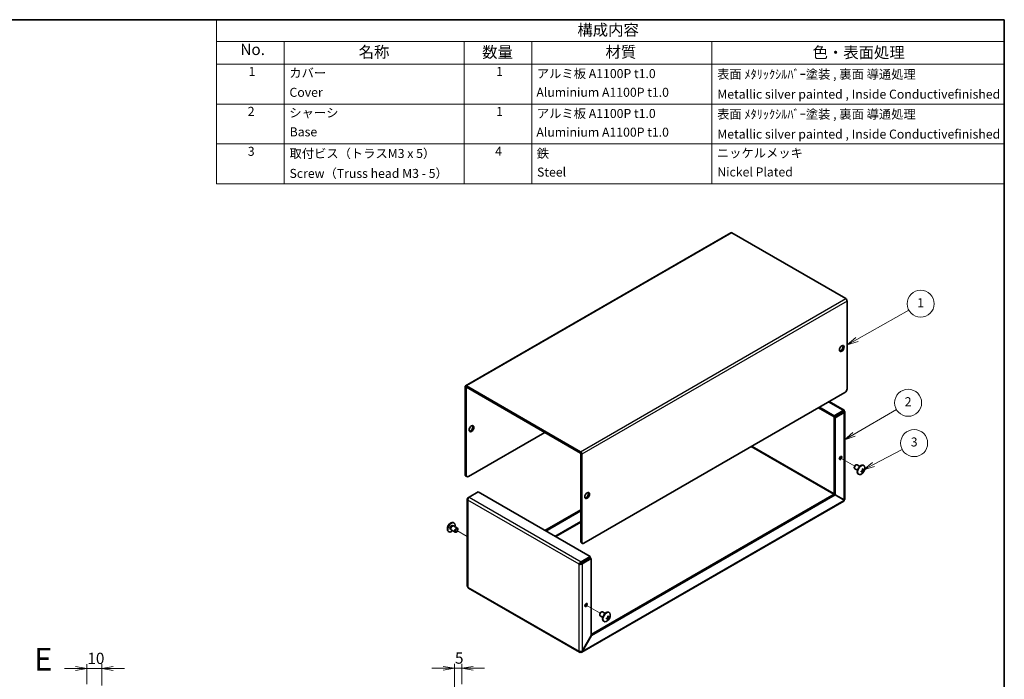
# Model space of a CAD drawing. Units: millimetres. Extents: x 43 to 3582, y 24 to 867.
# Drawn here: x 560 to 1216, y 427 to 867 of the extents above; entities that cross this region are included whole.
import ezdxf

# ---------------------------------------------------------------- set-up
doc = ezdxf.new("R2010")
doc.units = ezdxf.units.MM
doc.header["$LTSCALE"] = 3
doc.layers.get('Defpoints').update_dxf_attribs({"lineweight": 25})
for name, color, linetype, lineweight in [('Border (ISO)', 7, 'Continuous', 35), ('Dimension (ISO)', 7, 'Continuous', 18), ('Dimension (ISO) @ 1', 7, 'Continuous', 18), ('Symbol (ISO)', 7, 'Continuous', 18), ('Symbol (TK)', 100, 'Continuous', 18), ('Tweak Trail (ISO)', 7, 'Continuous', 18), ('Visible (ISO)', 7, 'Continuous', 35), ('Visible Narrow (ISO)', 7, 'Continuous', 25)]:
    doc.layers.add(name, color=color, linetype=linetype, lineweight=lineweight)
doc.styles.add('Note Text (TK)', font='MS PGothic.ttf')
doc.styles.add('Note Text (TK2)', font='MS PGothic.ttf')
doc.dimstyles.new('Default - Method 1b (TK)', dxfattribs={"dimscale": 3, "dimtxt": 2.5, "dimasz": 2.5, "dimexe": 1, "dimexo": 1.5, "dimgap": 1, "dimtad": 1, "dimtoh": 1, "dimdsep": 46, "dimtxsty": 'Note Text (TK)', "dimblk": 'OPEN', "dimcen": 0.09, "dimdle": 5, "dimclrd": 100, "dimclre": 100, "dimclrt": 7, "dimadec": 1, "dimazin": 1, "dimtfac": 1, "dimtmove": 0, "dimatfit": 3, "dimldrblk": 'OPEN', "dimfxl": 1, "dimtolj": 1, "dimlwd": -1, "dimlwe": -1, "dimarcsym": 0})

# ---------------------------------------------------------------- blocks, each defined once
blk = doc.blocks.new('図面枠 tk図枠')
at = {"layer": 'Border (ISO)'}
for p, q in [((14.5, 289), (405.5, 289)), ((405.5, 289), (405.5, 8))]:
    blk.add_line(p, q, dxfattribs=at)
blk = doc.blocks.new('_Open')
at = {"color": 0, "linetype": 'ByBlock', "lineweight": -2}
for p, q in [((-1, 0.167), (0, 0)), ((-1, -0.167), (0, 0)), ((0, 0), (-1, 0))]:
    blk.add_line(p, q, dxfattribs=at)
blk = doc.blocks.new('*D20')
at = {"layer": 'Defpoints', "color": 0}
for p in [(615.03, 434.61), (605.03, 419.61), (615.03, 418.84)]:
    blk.add_point(p, dxfattribs=at)
at = {"layer": 'Dimension (ISO)', "color": 100}
for p, q in [((597.53, 434.61), (590.03, 434.61)), ((605.03, 424.11), (605.03, 437.61)), ((605.03, 434.61), (615.03, 434.61)), ((615.03, 423.34), (615.03, 437.61)), ((622.53, 434.61), (630.03, 434.61))]:
    blk.add_line(p, q, dxfattribs=at)
at = {"layer": 'Dimension (ISO)', "color": 100, "xscale": 7.5, "yscale": 7.5, "zscale": 7.5}
blk.add_blockref('_Open', (605.03, 434.61), dxfattribs=at)
at = {"layer": 'Dimension (ISO)', "color": 100, "xscale": 7.5, "yscale": 7.5, "zscale": 7.5, "rotation": 180}
blk.add_blockref('_Open', (615.03, 434.61), dxfattribs=at)
at = {"layer": 'Dimension (ISO)', "color": 7, "insert": (605.34, 441.36), "char_height": 7.5, "attachment_point": 4, "style": 'Note Text (TK)'}
blk.add_mtext('\\A1;10', dxfattribs=at)
blk = doc.blocks.new('*D21')
at = {"layer": 'Defpoints', "color": 0}
for p in [(855.03, 434.81), (855.03, 419.61), (850.03, 383.41)]:
    blk.add_point(p, dxfattribs=at)
at = {"layer": 'Dimension (ISO)', "color": 100}
for p, q in [((842.53, 434.81), (835.03, 434.81)), ((850.03, 387.91), (850.03, 437.81)), ((850.03, 434.81), (855.03, 434.81)), ((855.03, 424.11), (855.03, 437.81)), ((862.53, 434.81), (870.03, 434.81))]:
    blk.add_line(p, q, dxfattribs=at)
at = {"layer": 'Dimension (ISO)', "color": 100, "xscale": 7.5, "yscale": 7.5, "zscale": 7.5}
blk.add_blockref('_Open', (850.03, 434.81), dxfattribs=at)
at = {"layer": 'Dimension (ISO)', "color": 100, "xscale": 7.5, "yscale": 7.5, "zscale": 7.5, "rotation": 180}
blk.add_blockref('_Open', (855.03, 434.81), dxfattribs=at)
at = {"layer": 'Dimension (ISO)', "color": 7, "insert": (850.35, 441.56), "char_height": 7.5, "attachment_point": 4, "style": 'Note Text (TK)'}
blk.add_mtext('\\A1;5', dxfattribs=at)
blk = doc.blocks.new('構成内容')
at = {"layer": 'Symbol (ISO)'}
for p, q in [((405.5, 289), (230.5, 289)), ((230.5, 289), (230.5, 284.16)), ((405.5, 289), (405.5, 284.16)), ((405.5, 284.16), (230.5, 284.16)), ((230.5, 284.16), (230.5, 279.12)), ((245.5, 284.16), (245.5, 279.12)), ((285.5, 284.16), (285.5, 279.12)), ((300.5, 284.16), (300.5, 279.12)), ((340.5, 284.16), (340.5, 279.12)), ((405.5, 284.16), (405.5, 279.12)), ((405.5, 279.12), (230.5, 279.12)), ((230.5, 279.12), (230.5, 252.52)), ((245.5, 279.12), (245.5, 252.52)), ((285.5, 279.12), (285.5, 252.52)), ((300.5, 279.12), (300.5, 252.52)), ((340.5, 279.12), (340.5, 252.52)), ((405.5, 279.12), (405.5, 252.52)), ((405.5, 270.25), (230.5, 270.25)), ((405.5, 261.39), (230.5, 261.39)), ((405.5, 252.52), (230.5, 252.52))]:
    blk.add_line(p, q, dxfattribs=at)
at = {"layer": 'Symbol (ISO)', "color": 7, "attachment_point": 7}
for s, insert, char_height, style in [('構成内容', (310.66, 284.69), 2.5, 'Note Text (TK)'), ('No.', (235.76, 280.37), 2.5, 'Note Text (TK)'), ('名称', (262.06, 279.79), 2.5, 'Note Text (TK)'), ('数量', (289.5, 279.76), 2.5, 'Note Text (TK)'), ('材質', (316.9, 279.8), 2.5, 'Note Text (TK)'), ('色・表面処理', (362.9, 279.69), 2.5, 'Note Text (TK)'), ('1', (237.6, 275.87), 2, 'Note Text (TK2)'), ('カバー', (246.65, 275.55), 2, 'Note Text (TK2)'), ('1', (292.6, 275.87), 2, 'Note Text (TK2)'), ('アルミ板 A1100P t1.0', (301.65, 275.4), 2, 'Note Text (TK2)'), ('表面 ﾒﾀﾘｯｸｼﾙﾊﾞｰ塗装 , 裏面 導通処理', (341.69, 275.25), 2, 'Note Text (TK2)'), ('Cover', (246.68, 271.24), 2, 'Note Text (TK2)'), ('Aluminium A1100P t1.0', (301.54, 271.25), 2, 'Note Text (TK2)'), ('Metallic silver painted , Inside Conductivefinished', (341.73, 270.83), 2, 'Note Text (TK2)'), ('2', (237.42, 267.01), 2, 'Note Text (TK2)'), ('シャーシ', (246.65, 266.69), 2, 'Note Text (TK2)'), ('1', (292.6, 267), 2, 'Note Text (TK2)'), ('アルミ板 A1100P t1.0', (301.65, 266.54), 2, 'Note Text (TK2)'), ('表面 ﾒﾀﾘｯｸｼﾙﾊﾞｰ塗装 , 裏面 導通処理', (341.69, 266.38), 2, 'Note Text (TK2)'), ('Base', (246.72, 262.46), 2, 'Note Text (TK2)'), ('Aluminium A1100P t1.0', (301.54, 262.39), 2, 'Note Text (TK2)'), ('Metallic silver painted , Inside Conductivefinished', (341.73, 261.96), 2, 'Note Text (TK2)'), ('3', (237.42, 258.14), 2, 'Note Text (TK2)'), ('取付ビス（トラスM3 x 5）', (246.69, 257.66), 2, 'Note Text (TK2)'), ('4', (292.37, 258.14), 2, 'Note Text (TK2)'), ('鉄', (301.62, 257.67), 2, 'Note Text (TK2)'), ('ニッケルメッキ', (341.65, 257.77), 2, 'Note Text (TK2)'), ('Screw（Truss head M3 - 5）', (246.69, 253.23), 2, 'Note Text (TK2)'), ('Steel', (301.69, 253.52), 2, 'Note Text (TK2)'), ('Nickel Plated', (341.73, 253.55), 2, 'Note Text (TK2)')]:
    blk.add_mtext(s, dxfattribs=dict(at, insert=insert, char_height=char_height, style=style))
blk = doc.blocks.new('バルーン1')
at = {"layer": 'Symbol (TK)', "color": 100}
for p, q in [((372.75, 217.97), (384.29, 224.44)), ((372.51, 218.41), (370.57, 216.75)), ((372.75, 217.97), (370.57, 216.75)), ((370.57, 216.75), (373, 217.54))]:
    blk.add_line(p, q, dxfattribs=at)
at = {"layer": 'Symbol (TK)'}
blk.add_circle((386.9, 225.9), 3, dxfattribs=at)
at = {"layer": 'Symbol (TK)', "color": 7, "insert": (386.9, 225.88), "char_height": 2, "attachment_point": 5, "style": 'Note Text (TK2)'}
blk.add_mtext('1', dxfattribs=at)
blk = doc.blocks.new('バルーン2')
at = {"layer": 'Symbol (TK)', "color": 100}
for p, q in [((372.12, 196.9), (381.54, 202.39)), ((371.86, 197.33), (369.96, 195.64)), ((372.12, 196.9), (369.96, 195.64)), ((369.96, 195.64), (372.37, 196.46))]:
    blk.add_line(p, q, dxfattribs=at)
at = {"layer": 'Symbol (TK)'}
blk.add_circle((384.13, 203.9), 3, dxfattribs=at)
at = {"layer": 'Symbol (TK)', "color": 7, "insert": (384.13, 203.88), "char_height": 2, "attachment_point": 5, "style": 'Note Text (TK2)'}
blk.add_mtext('2', dxfattribs=at)
blk = doc.blocks.new('バルーン3')
at = {"layer": 'Symbol (TK)', "color": 100}
for p, q in [((376.44, 190.18), (382.83, 193.54)), ((376.21, 190.62), (374.23, 189.01)), ((376.44, 190.18), (374.23, 189.01)), ((374.23, 189.01), (376.68, 189.73))]:
    blk.add_line(p, q, dxfattribs=at)
at = {"layer": 'Symbol (TK)'}
blk.add_circle((385.47, 194.94), 3, dxfattribs=at)
at = {"layer": 'Symbol (TK)', "color": 7, "insert": (385.47, 194.94), "char_height": 2, "attachment_point": 5, "style": 'Note Text (TK2)'}
blk.add_mtext('3', dxfattribs=at)

msp = doc.modelspace()

# ---------------------------------------------------------------- linework, layer by layer
at = {"layer": 'Tweak Trail (ISO)'}
for p, q in [((1107.6013, 574.7651), (1116.7701, 569.4715)), ((858.5505, 522.5955), (851.4945, 526.6692)), ((937.8957, 476.7855), (947.0644, 471.492))]:
    msp.add_line(p, q, dxfattribs=at)
at = {"layer": 'Visible (ISO)'}
for p, q in [((1034.1973, 725.0198), (857.4206, 622.9577)), ((1110.7906, 681.1096), (1034.8473, 724.9554)), ((1111.7098, 679.5174), (1111.7098, 620.9746)), ((857.1514, 622.3626), (857.1514, 563.8198)), ((857.8585, 563.4116), (857.8585, 621.9544)), ((858.0706, 622.8934), (934.0139, 579.0475)), ((858.0706, 622.0769), (934.0139, 578.231)), ((1110.2956, 618.5251), (936.3474, 518.096)), ((1099.7748, 612.4509), (1109.7125, 606.7134)), ((1103.1038, 602.2649), (1092.618, 608.3189)), ((1103.1038, 603.0814), (1093.3251, 608.7271)), ((1109.1143, 606.5515), (1103.1038, 603.0814)), ((1109.1143, 605.735), (1103.1038, 602.2649)), ((1109.1643, 605.6484), (1103.1538, 602.1783)), ((1103.861, 601.77), (1109.8714, 605.2401)), ((1109.1143, 605.735), (1109.1143, 606.5515)), ((1109.1643, 605.7061), (1109.8714, 606.1144)), ((1109.1643, 605.6484), (1109.8714, 605.2401)), ((1110.3107, 605.6772), (1110.3107, 547.5596)), ((1103.1038, 602.2649), (1103.1038, 603.0814)), ((1103.1538, 550.8544), (1103.1538, 602.1783)), ((1103.1538, 602.1783), (1103.861, 601.77)), ((1103.861, 550.4462), (1103.861, 601.77)), ((859.2727, 562.5951), (910.1844, 591.989)), ((934.226, 519.3208), (934.226, 577.8636)), ((934.9331, 518.9125), (934.9331, 577.4553)), ((1116.5229, 568.6399), (1116.5229, 568.3895)), ((1118.5988, 566.6837), (1116.8336, 567.7028)), ((1117.3667, 570.1014), (1117.5836, 570.2266)), ((1120.0988, 569.2817), (1118.3336, 570.3009)), ((1122.2544, 565.3312), (1121.5868, 566.338)), ((1121.8923, 566.8668), (1123.0978, 566.7921)), ((1122.8695, 569.9337), (1122.6272, 570.0736)), ((858.2727, 562.496), (857.5656, 562.9043)), ((1119.4195, 563.9582), (1119.1772, 564.098)), ((859.747, 548.8491), (865.7574, 552.3192)), ((865.7574, 552.3192), (940.4693, 509.1843)), ((858.5505, 547.6243), (858.5505, 489.5067)), ((859.747, 548.8491), (858.9899, 548.412)), ((859.2767, 548.2464), (858.9899, 548.412)), ((1109.5357, 546.2173), (934.9303, 445.4088)), ((941.2264, 457.3079), (1103.1038, 550.7678)), ((941.2764, 456.5202), (1103.811, 550.3596)), ((1103.1038, 550.7678), (1103.811, 550.3596)), ((1103.1538, 550.8544), (1103.861, 550.4462)), ((1103.811, 550.3596), (1109.8214, 546.8895)), ((1109.8714, 546.9761), (1103.861, 550.4462)), ((934.226, 540.468), (910.2551, 526.6284)), ((934.226, 539.6515), (910.9622, 526.2202)), ((849.4417, 531.8381), (849.684, 531.6983)), ((845.9917, 525.8626), (846.234, 525.7227)), ((847.2903, 527.5522), (847.6505, 527.3442)), ((847.5787, 527.4981), (847.6898, 527.26)), ((847.9161, 527.0032), (850.5277, 525.4954)), ((848.6278, 529.8688), (848.988, 529.6608)), ((848.8188, 529.6461), (849.0805, 529.6689)), ((849.4161, 529.6013), (852.0277, 528.0935)), ((851.4945, 525.6949), (851.2777, 525.5697)), ((852.3383, 527.1564), (852.3383, 527.4068)), ((934.6402, 518.4052), (935.3474, 517.997)), ((940.4693, 509.1843), (934.4589, 505.7141)), ((934.4589, 504.8976), (940.4693, 508.3678)), ((934.4589, 504.8976), (934.4589, 505.7141)), ((934.5089, 504.811), (940.5193, 508.2812)), ((935.216, 504.4028), (941.2264, 507.8729)), ((940.4693, 508.3678), (940.4693, 509.1843)), ((940.5193, 508.2812), (941.2264, 507.8729)), ((941.2264, 507.8729), (941.2264, 456.5491)), ((933.8018, 504.4605), (933.0947, 504.0523)), ((934.5089, 504.811), (935.216, 504.4028)), ((933.4053, 445.3944), (859.3005, 488.1788)), ((946.8173, 470.6603), (946.8173, 470.4099)), ((948.8932, 468.7041), (947.128, 469.7232)), ((947.6611, 472.1218), (947.878, 472.247)), ((950.3932, 471.3021), (948.628, 472.3213)), ((949.7139, 465.9786), (949.4716, 466.1184)), ((952.5487, 467.3516), (951.8812, 468.3584)), ((952.1866, 468.8873), (953.3922, 468.8125)), ((953.1639, 471.9541), (952.9216, 472.094)), ((941.2264, 456.5491), (935.216, 446.1388)), ((935.266, 446.1099), (941.2764, 456.5202)), ((941.2264, 456.5491), (941.2764, 456.5202)), ((934.1553, 445.4687), (934.1553, 445.8562)), ((935.216, 446.1388), (935.266, 446.1099))]:
    msp.add_line(p, q, dxfattribs=at)
for centre, start, end in [((1118.993, 568.1881), 294.1049784, 5.8950216), ((849.8682, 527.6082), 114.1049784, 185.8950216), ((949.2874, 470.2085), 294.1049784, 5.8950216)]:
    msp.add_arc(centre, 4.6, start, end, dxfattribs=at)
for centre, major_axis, ratio, start_param, end_param in [((1034.8473, 723.894), (-0.65, 1.1258), 0.57735027, 5.49778714, 6.28318531), ((1110.7906, 680.0481), (0.65, -1.1258), 0.57735027, 0.78539816, 2.35619449), ((1107.4672, 648.3272), (-1.125, -1.9486), 0.57735027, 0.31968726, 2.82190539), ((858.0706, 621.8319), (-0.65, 1.1258), 0.57735027, 5.49778714, 7.06858347), ((858.0706, 621.8319), (-0.15, 0.2598), 0.57735027, 5.49778714, 7.06858347), ((1110.2956, 620.1581), (-1, -1.7321), 0.57735027, 0.78539816, 2.35619449), ((860.6869, 594.8467), (-1.125, -1.9486), 0.57735027, 0.31968726, 2.82190539), ((934.0139, 577.986), (-0.65, 1.1258), 0.57735027, 3.92699082, 5.49778714), ((934.0139, 577.986), (-0.15, 0.2598), 0.57735027, 3.92699082, 5.49778714), ((1106.6894, 575.2916), (0.6147, 1.0648), 0.57735027, 3.75434024, 5.67043772), ((1117.5836, 569.0018), (-0.75, -1.299), 0.57735027, 3.14159265, 6.28318531), ((1117.3667, 569.1271), (0.5966, 1.0334), 0.57735027, 0.78539816, 2.35619449), ((1120.9022, 567.0858), (-1.725, -2.9878), 0.57735027, 3.14159265, 6.28318531), ((1121.1445, 566.9459), (-1.725, -2.9878), 0.57735027, 2.46824104, 6.95653692), ((1118.993, 568.3943), (4.5931, 0), 0.57735027, 5.17766602, 5.18834041), ((1120.5947, 568.2874), (-0.2665, 4.3005), 0.08714143, 4.03557069, 4.1528424), ((1118.993, 567.9819), (-4.5931, 0), 0.57735027, 2.03607336, 2.04674776), ((1119.7079, 566.7513), (3.8576, 1.9194), 0.08714143, 5.27193556, 5.38920727), ((1118.8145, 568.085), (-2.2965, 3.9777), 0.57735027, 4.23643755, 4.24711195), ((1119.7079, 568.7994), (2.8001, -3.2748), 0.81183313, 6.07474679, 6.19201849), ((1118.8145, 568.085), (-2.2965, 3.9777), 0.57735027, 3.60686969, 3.61754408), ((1119.1716, 568.2912), (2.2965, -3.9777), 0.57735027, 1.0948449, 1.10551929), ((1119.1716, 568.2912), (2.2965, -3.9777), 0.57735027, 0.46527704, 0.47595143), ((1118.993, 568.3943), (4.5931, 0), 0.57735027, 5.80723388, 5.81790827), ((1118.993, 567.9819), (-4.5931, 0), 0.57735027, 2.66564122, 2.67631562), ((1118.8211, 567.2633), (4.2361, -0.7876), 0.81183313, 0.09116681, 0.20843852), ((858.5656, 564.6363), (-1, -1.7321), 0.57735027, 5.49778714, 6.28318531), ((859.2727, 564.2281), (-1, -1.7321), 0.57735027, 5.49778714, 7.06858347), ((937.7616, 550.3476), (-1.125, -1.9486), 0.57735027, 0.31968726, 2.82190539), ((1108.8107, 547.5307), (0.25, 0.433), 0.57735027, 4.61222156, 4.8125564), ((1108.8107, 547.5307), (-0.75, -1.299), 0.57735027, 1.53745682, 1.60413584), ((847.7167, 528.8504), (1.725, 2.9878), 0.57735027, 0, 3.14159265), ((847.959, 528.7105), (1.725, 2.9878), 0.57735027, 5.16218584, 10.54577743), ((847.959, 528.7105), (0.6688, 1.1583), 0.57735027, 0, 3.14159265), ((848.4492, 528.4275), (0.6688, 1.1583), 0.57735027, 0.38398525, 2.7576074), ((848.6661, 528.3022), (0.75, 1.299), 0.57735027, 0, 3.14159265), ((851.2777, 526.7945), (0.75, 1.299), 0.57735027, 5.49778714, 10.21017612), ((935.6402, 520.1373), (-1, -1.7321), 0.57735027, 5.49778714, 6.28318531), ((936.3474, 519.729), (-1, -1.7321), 0.57735027, 5.49778714, 7.06858347), ((860.0505, 489.4778), (-0.75, -1.299), 0.57735027, 5.49778714, 6.28318531), ((936.9838, 477.312), (0.6147, 1.0648), 0.57735027, 3.75434024, 5.67043772), ((947.878, 471.0223), (-0.75, -1.299), 0.57735027, 3.14159265, 6.28318531), ((951.1966, 469.1062), (-1.725, -2.9878), 0.57735027, 3.14159265, 6.28318531), ((951.4389, 468.9664), (-1.725, -2.9878), 0.57735027, 2.46824104, 6.95653692), ((947.6611, 471.1475), (0.5966, 1.0334), 0.57735027, 0.78539816, 2.35619449), ((949.2874, 470.4147), (4.5931, 0), 0.57735027, 5.17766602, 5.18834041), ((950.8891, 470.3078), (-0.2665, 4.3005), 0.08714143, 4.03557069, 4.1528424), ((949.2874, 470.0023), (-4.5931, 0), 0.57735027, 2.03607336, 2.04674776), ((950.0023, 468.7717), (3.8576, 1.9194), 0.08714143, 5.27193556, 5.38920727), ((949.1089, 470.1054), (-2.2965, 3.9777), 0.57735027, 4.23643755, 4.24711195), ((950.0023, 470.8198), (2.8001, -3.2748), 0.81183313, 6.07474679, 6.19201849), ((949.1089, 470.1054), (-2.2965, 3.9777), 0.57735027, 3.60686969, 3.61754408), ((949.466, 470.3116), (2.2965, -3.9777), 0.57735027, 1.0948449, 1.10551929), ((949.466, 470.3116), (2.2965, -3.9777), 0.57735027, 0.46527704, 0.47595143), ((949.2874, 470.4147), (4.5931, 0), 0.57735027, 5.80723388, 5.81790827), ((949.2874, 470.0023), (-4.5931, 0), 0.57735027, 2.66564122, 2.67631562), ((949.1155, 469.2838), (4.2361, -0.7876), 0.81183313, 0.09116681, 0.20843852), ((934.1553, 446.6934), (-0.75, -1.299), 0.57735027, 5.49778714, 7.06858347)]:
    msp.add_ellipse(centre, major_axis=major_axis, ratio=ratio, start_param=start_param, end_param=end_param, dxfattribs=at)
for centre, major_axis in [((1108.1743, 647.919), (1.125, 1.9486)), ((861.394, 594.4385), (1.125, 1.9486)), ((1107.3965, 574.8834), (-0.6148, -1.0648)), ((938.4687, 549.9394), (1.125, 1.9486)), ((851.4945, 526.6692), (0.5966, 1.0334)), ((937.6909, 476.9038), (-0.6148, -1.0648))]:
    msp.add_ellipse(centre, major_axis=major_axis, ratio=0.57735027, dxfattribs=at)
for points, knots in [([(1109.8714, 606.1144), (1109.95, 606.5672), (1109.7372, 606.8347), (1109.4105, 606.7263), (1109.3168, 606.6952), (1109.2155, 606.636), (1109.1143, 606.5515)], [0, 0, 0, 0, 1.22050928, 1.22050928, 1.22050928, 1.57079633, 1.57079633, 1.57079633, 1.57079633]), ([(1109.8714, 605.2401), (1110.3029, 605.3985), (1110.4282, 605.7165), (1110.1709, 605.9452), (1110.0971, 606.0108), (1109.9952, 606.0689), (1109.8714, 606.1144)], [0, 0, 0, 0, 1.22050928, 1.22050928, 1.22050928, 1.57079633, 1.57079633, 1.57079633, 1.57079633]), ([(1121.908, 567.441), (1121.9255, 567.3679), (1121.935, 567.2909), (1121.9384, 567.1312), (1121.9314, 567.0474), (1121.8989, 566.8789), (1121.8626, 566.7391), (1121.6949, 566.4482), (1121.6022, 566.3461), (1121.4503, 566.2139), (1121.3819, 566.1658), (1121.2409, 566.0886), (1121.1696, 566.0586), (1121.0975, 566.0372)], [0, 0, 0, 0, 0.024326161, 0.024326161, 0.0500119, 0.0500119, 0.076589111, 0.076589111, 0.099663191, 0.099663191, 0.116461181, 0.116461181, 0.1321878, 0.1321878, 0.1321878, 0.1321878]), ([(1121.0975, 565.6248), (1121.1696, 565.6463), (1121.241, 565.662), (1121.3811, 565.6824), (1121.4501, 565.6865), (1121.5797, 565.6804), (1121.6827, 565.6682), (1121.8508, 565.5716), (1121.8929, 565.5111), (1121.9314, 565.4087), (1121.9388, 565.3613), (1121.9352, 565.2614), (1121.9255, 565.2099), (1121.908, 565.1569)], [0, 0, 0, 0, 0.024326161, 0.024326161, 0.0500119, 0.0500119, 0.076589111, 0.076589111, 0.099663191, 0.099663191, 0.116461181, 0.116461181, 0.1321878, 0.1321878, 0.1321878, 0.1321878]), ([(1121.3715, 566.1628), (1121.4431, 566.0701), (1121.5136, 565.9761), (1121.6288, 565.8245), (1121.6738, 565.7659), (1121.7634, 565.6539), (1121.8115, 565.5972), (1121.8504, 565.556)], [0.0831598277, 0.0831598277, 0.0831598277, 0.0831598277, 0.1214426345, 0.1214426345, 0.1458344613, 0.1458344613, 0.1706864257, 0.1706864257, 0.1706864257, 0.1706864257]), ([(1122.7018, 567.0296), (1122.6856, 567.0334), (1122.6666, 567.0375), (1122.6137, 567.0483), (1122.5781, 567.0547), (1122.433, 567.0784), (1122.314, 567.093), (1122.1098, 567.1185), (1122.0227, 567.1293), (1121.936, 567.141)], [0, 0, 0, 0, 0.0073899291, 0.0073899291, 0.0202842107, 0.0202842107, 0.0590848032, 0.0590848032, 0.0876382297, 0.0876382297, 0.0876382297, 0.0876382297]), ([(1123.0756, 567.1792), (1123.0385, 567.1376), (1122.9986, 567.1036), (1122.9144, 567.0511), (1122.8694, 567.0331), (1122.7773, 567.0176), (1122.7, 567.0148), (1122.532, 567.1114), (1122.4706, 567.183), (1122.3881, 567.3108), (1122.3571, 567.3719), (1122.3044, 567.5043), (1122.2826, 567.574), (1122.2651, 567.6472)], [0, 0, 0, 0, 0.024326161, 0.024326161, 0.0500119, 0.0500119, 0.076589111, 0.076589111, 0.099663191, 0.099663191, 0.116461181, 0.116461181, 0.1321878, 0.1321878, 0.1321878, 0.1321878]), ([(1122.2651, 565.3631), (1122.2825, 565.4159), (1122.3043, 565.4742), (1122.3567, 565.6019), (1122.3876, 565.6711), (1122.4697, 565.8427), (1122.5314, 565.9634), (1122.7018, 566.2582), (1122.7798, 566.3753), (1122.8698, 566.5065), (1122.9147, 566.5681), (1122.9988, 566.677), (1123.0385, 566.7254), (1123.0756, 566.7669)], [0, 0, 0, 0, 0.02425367, 0.02425367, 0.050141639, 0.050141639, 0.085703099, 0.085703099, 0.127165475, 0.127165475, 0.168850202, 0.168850202, 0.208348032, 0.208348032, 0.208348032, 0.208348032]), ([(858.9899, 548.412), (858.5584, 548.072), (858.4331, 547.5725), (858.6903, 547.1622), (858.7641, 547.0444), (858.866, 546.9343), (858.9899, 546.8367)], [0, 0, 0, 0, 1.22050928, 1.22050928, 1.22050928, 1.57079633, 1.57079633, 1.57079633, 1.57079633]), ([(858.9899, 546.8367), (858.9113, 547.3804), (859.124, 548.0751), (859.4507, 548.5255), (859.5444, 548.6547), (859.6457, 548.7645), (859.747, 548.8491)], [0, 0, 0, 0, 1.22050928, 1.22050928, 1.22050928, 1.57079633, 1.57079633, 1.57079633, 1.57079633]), ([(1110.3037, 547.559), (1110.3057, 547.439), (1110.2626, 547.3191), (1110.1709, 547.2105), (1110.0971, 547.1231), (1109.9952, 547.0433), (1109.8714, 546.9761)], [0.785398163, 0.785398163, 0.785398163, 0.785398163, 1.220509277, 1.220509277, 1.220509277, 1.570796327, 1.570796327, 1.570796327, 1.570796327]), ([(934.4589, 505.7141), (933.9487, 505.5104), (933.4535, 504.9788), (933.2268, 504.4707), (933.1617, 504.3249), (933.1172, 504.1823), (933.0947, 504.0523)], [0, 0, 0, 0, 1.22050928, 1.22050928, 1.22050928, 1.57079633, 1.57079633, 1.57079633, 1.57079633]), ([(933.0947, 504.0523), (933.5262, 503.8939), (934.2342, 503.9124), (934.7876, 504.1517), (934.9464, 504.2204), (935.0921, 504.3052), (935.216, 504.4028)], [0, 0, 0, 0, 1.22050928, 1.22050928, 1.22050928, 1.57079633, 1.57079633, 1.57079633, 1.57079633]), ([(952.2024, 469.4614), (952.2199, 469.3883), (952.2294, 469.3113), (952.2328, 469.1516), (952.2258, 469.0678), (952.1932, 468.8993), (952.157, 468.7595), (951.9893, 468.4686), (951.8966, 468.3665), (951.7447, 468.2343), (951.6762, 468.1863), (951.5353, 468.109), (951.464, 468.0791), (951.3919, 468.0576)], [0, 0, 0, 0, 0.024326161, 0.024326161, 0.0500119, 0.0500119, 0.076589111, 0.076589111, 0.099663191, 0.099663191, 0.116461181, 0.116461181, 0.1321878, 0.1321878, 0.1321878, 0.1321878]), ([(951.3919, 467.6453), (951.464, 467.6667), (951.5354, 467.6824), (951.6754, 467.7028), (951.7445, 467.7069), (951.8741, 467.7008), (951.9771, 467.6886), (952.1452, 467.592), (952.1872, 467.5316), (952.2258, 467.4291), (952.2331, 467.3817), (952.2296, 467.2818), (952.2199, 467.2303), (952.2024, 467.1773)], [0, 0, 0, 0, 0.024326161, 0.024326161, 0.0500119, 0.0500119, 0.076589111, 0.076589111, 0.099663191, 0.099663191, 0.116461181, 0.116461181, 0.1321878, 0.1321878, 0.1321878, 0.1321878]), ([(951.6658, 468.1832), (951.7374, 468.0905), (951.8079, 467.9965), (951.9232, 467.8449), (951.9682, 467.7863), (952.0578, 467.6743), (952.1059, 467.6176), (952.1447, 467.5764)], [0.0831598277, 0.0831598277, 0.0831598277, 0.0831598277, 0.1214426345, 0.1214426345, 0.1458344613, 0.1458344613, 0.1706864257, 0.1706864257, 0.1706864257, 0.1706864257]), ([(952.9962, 469.05), (952.9799, 469.0538), (952.961, 469.058), (952.9081, 469.0687), (952.8725, 469.0751), (952.7273, 469.0988), (952.6083, 469.1134), (952.4042, 469.1389), (952.3171, 469.1497), (952.2303, 469.1614)], [0, 0, 0, 0, 0.0073899291, 0.0073899291, 0.0202842107, 0.0202842107, 0.0590848032, 0.0590848032, 0.0876382297, 0.0876382297, 0.0876382297, 0.0876382297]), ([(953.37, 469.1996), (953.3328, 469.158), (953.293, 469.1241), (953.2088, 469.0715), (953.1637, 469.0535), (953.0717, 469.038), (952.9944, 469.0352), (952.8264, 469.1318), (952.765, 469.2035), (952.6825, 469.3312), (952.6514, 469.3923), (952.5988, 469.5247), (952.5769, 469.5944), (952.5595, 469.6676)], [0, 0, 0, 0, 0.024326161, 0.024326161, 0.0500119, 0.0500119, 0.076589111, 0.076589111, 0.099663191, 0.099663191, 0.116461181, 0.116461181, 0.1321878, 0.1321878, 0.1321878, 0.1321878]), ([(952.5595, 467.3835), (952.5769, 467.4363), (952.5987, 467.4946), (952.651, 467.6223), (952.682, 467.6915), (952.7641, 467.8631), (952.8258, 467.9838), (952.9961, 468.2786), (953.0742, 468.3957), (953.1642, 468.5269), (953.2091, 468.5885), (953.2932, 468.6974), (953.3329, 468.7458), (953.37, 468.7873)], [0, 0, 0, 0, 0.02425367, 0.02425367, 0.050141639, 0.050141639, 0.085703099, 0.085703099, 0.127165475, 0.127165475, 0.168850202, 0.168850202, 0.208348032, 0.208348032, 0.208348032, 0.208348032]), ([(935.216, 446.1388), (934.7845, 445.8747), (934.0765, 445.7874), (933.5231, 445.9209), (933.3642, 445.9593), (933.2185, 446.0138), (933.0947, 446.081)], [0, 0, 0, 0, 1.22050928, 1.22050928, 1.22050928, 1.57079633, 1.57079633, 1.57079633, 1.57079633]), ([(934.1553, 445.4687), (934.5998, 445.227), (935.0294, 445.3304), (935.1904, 445.7204), (935.2366, 445.8323), (935.2623, 445.9647), (935.266, 446.1099)], [0, 0, 0, 0, 1.22050928, 1.22050928, 1.22050928, 1.57079633, 1.57079633, 1.57079633, 1.57079633])]:
    msp.add_open_spline(points, degree=3, knots=knots, dxfattribs=at)
for points in [[(1109.1643, 605.7061), (1109.2654, 605.8614), (1109.1982, 605.9003), (1109.1143, 605.735)], [(1109.1643, 605.7061), (1109.3494, 605.7161), (1109.3494, 605.6384), (1109.1643, 605.6484)], [(1109.8214, 546.8895), (1109.8297, 546.5737), (1109.7174, 546.3346), (1109.5317, 546.2231)], [(933.8018, 504.4605), (933.903, 504.6159), (934.1726, 504.8492), (934.4589, 504.8976)], [(933.8018, 504.4605), (933.9869, 504.4705), (934.3238, 504.5873), (934.5089, 504.811)], [(858.9899, 488.8654), (858.7122, 489.0354), (858.5613, 489.2714), (858.5576, 489.5073)]]:
    msp.add_open_spline(points, degree=3, dxfattribs=at)
at = {"layer": 'Visible Narrow (ISO)'}
for p, q in [((1034.8473, 724.9554), (858.0706, 622.8934)), ((934.0139, 579.0475), (1110.7906, 681.1096)), ((1111.7098, 679.5174), (934.9331, 577.4553)), ((857.8585, 621.9544), (857.1514, 622.3626)), ((858.0706, 622.0769), (857.8585, 621.9544)), ((858.0706, 622.8934), (858.0706, 622.0769)), ((1109.1143, 606.5515), (1099.3355, 612.1973)), ((1109.1643, 605.7061), (1109.1143, 605.735)), ((1109.1643, 605.6484), (1109.1643, 605.7061)), ((1109.8714, 546.9761), (1109.8714, 605.2401)), ((934.0139, 578.231), (934.0139, 579.0475)), ((934.9331, 577.4553), (934.226, 577.8636)), ((1102.8003, 550.5926), (1047.7167, 582.3951)), ((1048.4238, 582.8034), (1103.1538, 551.205)), ((857.8585, 563.4116), (857.1514, 563.8198)), ((858.9899, 546.8367), (858.9899, 488.8654)), ((933.0947, 504.0523), (858.9899, 546.8367)), ((859.747, 548.8491), (934.4589, 505.7141)), ((935.266, 446.1099), (1109.8214, 546.8895)), ((916.9726, 522.7501), (934.226, 532.7113)), ((934.226, 531.8948), (917.6797, 522.3418)), ((934.9331, 518.9125), (934.226, 519.3208)), ((933.0947, 446.081), (933.0947, 504.0523)), ((935.216, 504.4028), (935.216, 446.1388)), ((858.9899, 488.8654), (933.0947, 446.081))]:
    msp.add_line(p, q, dxfattribs=at)
for points in [[(1121.0544, 565.7194), (1121.0649, 565.6856), (1121.0789, 565.6539), (1121.0975, 565.6248)], [(1122.2651, 567.6472), (1122.2289, 567.6489), (1122.1945, 567.645), (1122.1616, 567.6376)], [(951.3488, 467.7398), (951.3592, 467.706), (951.3733, 467.6743), (951.3919, 467.6453)], [(952.5595, 469.6676), (952.5232, 469.6693), (952.4889, 469.6655), (952.456, 469.658)]]:
    msp.add_open_spline(points, degree=3, dxfattribs=at)
for points, knots in [([(1121.6317, 566.3864), (1121.6416, 566.3699), (1121.6514, 566.3532), (1121.6612, 566.3363), (1121.7619, 566.1638), (1121.8625, 565.9762), (1121.9632, 565.8039), (1122.0135, 565.7177), (1122.0638, 565.6354), (1122.1141, 565.5607), (1122.1393, 565.5233), (1122.1645, 565.4879), (1122.1896, 565.4548), (1122.2148, 565.4217), (1122.2399, 565.391), (1122.2651, 565.3631)], [-0.0550089397, -0.0550089397, -0.0550089397, -0.0550089397, -0.0508392358, -0.0508392358, -0.0508392358, -0.0081380508, -0.0081380508, -0.0081380508, 0.0132125417, 0.0132125417, 0.0132125417, 0.023887838, 0.023887838, 0.023887838, 0.0345631342, 0.0345631342, 0.0345631342, 0.0345631342]), ([(1123.0756, 566.7669), (1123.0389, 566.7748), (1122.9997, 566.7812), (1122.9585, 566.7864), (1122.9172, 566.7917), (1122.8739, 566.7957), (1122.829, 566.7988), (1122.7391, 566.8051), (1122.6427, 566.8075), (1122.5429, 566.808), (1122.3433, 566.809), (1122.1305, 566.8023), (1121.9308, 566.8033), (1121.9113, 566.8033), (1121.8919, 566.8035), (1121.8727, 566.8037)], [-0.0345631342, -0.0345631342, -0.0345631342, -0.0345631342, -0.023887838, -0.023887838, -0.023887838, -0.0132125417, -0.0132125417, -0.0132125417, 0.0081380508, 0.0081380508, 0.0081380508, 0.0508392358, 0.0508392358, 0.0508392358, 0.0550095187, 0.0550095187, 0.0550095187, 0.0550095187]), ([(951.9261, 468.4068), (951.9359, 468.3903), (951.9458, 468.3736), (951.9556, 468.3567), (952.0562, 468.1842), (952.1569, 467.9966), (952.2575, 467.8243), (952.3079, 467.7381), (952.3582, 467.6558), (952.4085, 467.5811), (952.4337, 467.5437), (952.4588, 467.5083), (952.484, 467.4752), (952.5092, 467.4421), (952.5343, 467.4114), (952.5595, 467.3835)], [-0.0550089397, -0.0550089397, -0.0550089397, -0.0550089397, -0.0508392358, -0.0508392358, -0.0508392358, -0.0081380508, -0.0081380508, -0.0081380508, 0.0132125417, 0.0132125417, 0.0132125417, 0.023887838, 0.023887838, 0.023887838, 0.0345631342, 0.0345631342, 0.0345631342, 0.0345631342]), ([(953.37, 468.7873), (953.3333, 468.7952), (953.2941, 468.8016), (953.2528, 468.8068), (953.2116, 468.8121), (953.1683, 468.8161), (953.1234, 468.8193), (953.0335, 468.8255), (952.937, 468.8279), (952.8373, 468.8284), (952.6377, 468.8294), (952.4249, 468.8227), (952.2252, 468.8237), (952.2057, 468.8238), (952.1863, 468.8239), (952.1671, 468.8242)], [-0.0345631342, -0.0345631342, -0.0345631342, -0.0345631342, -0.023887838, -0.023887838, -0.023887838, -0.0132125417, -0.0132125417, -0.0132125417, 0.0081380508, 0.0081380508, 0.0081380508, 0.0508392358, 0.0508392358, 0.0508392358, 0.0550095187, 0.0550095187, 0.0550095187, 0.0550095187])]:
    msp.add_open_spline(points, degree=3, knots=knots, dxfattribs=at)

# ---------------------------------------------------------------- block references
at = {"xscale": 3, "yscale": 3, "zscale": 3}
msp.add_blockref('図面枠 tk図枠', (0, 0), dxfattribs=at)
at = {"layer": 'Symbol (ISO)', "xscale": 3, "yscale": 3, "zscale": 3}
msp.add_blockref('構成内容', (0, 0), dxfattribs=at)
at = {"layer": 'Symbol (TK)', "xscale": 3, "yscale": 3, "zscale": 3}
for name in ['バルーン1', 'バルーン2', 'バルーン3']:
    msp.add_blockref(name, (0, 0), dxfattribs=at)

# ---------------------------------------------------------------- texts
at = {"layer": 'Symbol (ISO)', "color": 7, "insert": (569.8953, 440.7613), "char_height": 15, "width": 15.404218, "attachment_point": 4, "line_spacing_factor": 1.5, "style": 'Note Text (TK)'}
msp.add_mtext('\\fArial|b1|i0;{\\H15.0000;E}', dxfattribs=at)

# ---------------------------------------------------------------- dimensions: what is measured, and where the dimension line sits
at = {"layer": 'Dimension (ISO) @ 1', "color": 100}
dim = msp.add_linear_dim(base=(615.028, 434.6098), p1=(605.028, 419.6098), p2=(615.028, 418.8391), dimstyle='Default - Method 1b (TK)', override={"dimscale": 1, "dimtxt": 7.5, "dimasz": 7.5, "dimexe": 3, "dimexo": 4.5, "dimgap": 3, "dimtoh": 0, "dimdec": 2, "dimcen": 0.27, "dimtol": 0, "dimlim": 0, "dimtp": 0, "dimtm": 0, "dimtdec": 2, "dimtix": 0, "dimtofl": 1, "dimtmove": 0, "dimatfit": 1}, dxfattribs=at)
dim.commit()
dim.dimension.update_dxf_attribs({"geometry": '*D20', "text_midpoint": (610.028, 434.6098), "dimtype": 160})
dim = msp.add_linear_dim(base=(855.028, 434.8098), p1=(850.028, 383.4098), p2=(855.028, 419.6098), angle=180, dimstyle='Default - Method 1b (TK)', override={"dimscale": 1, "dimtxt": 7.5, "dimasz": 7.5, "dimexe": 3, "dimexo": 4.5, "dimgap": 3, "dimtoh": 0, "dimdec": 2, "dimcen": 0.27, "dimtol": 0, "dimlim": 0, "dimtp": 0, "dimtm": 0, "dimtdec": 2, "dimtix": 0, "dimtofl": 1, "dimtmove": 0, "dimatfit": 1}, dxfattribs=at)
dim.commit()
dim.dimension.update_dxf_attribs({"geometry": '*D21', "text_midpoint": (852.528, 434.8098), "dimtype": 160})

doc.saveas('drawing.dxf')
